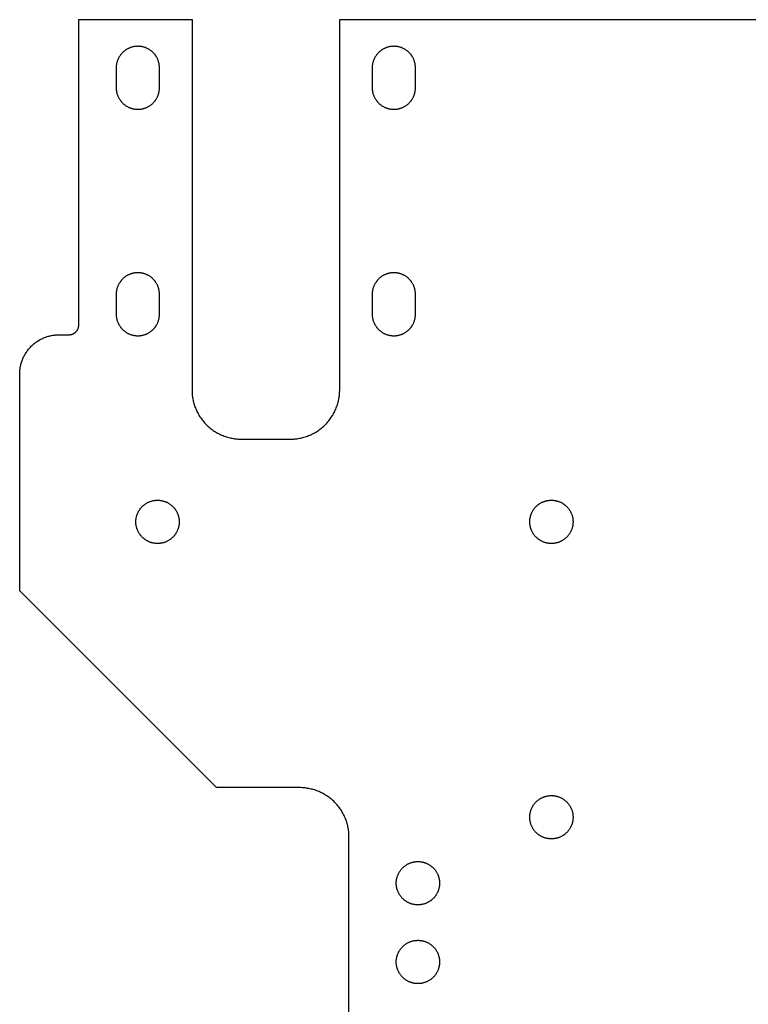
# Model space of a CAD drawing. Units: millimetres. Extents: x 2 to 150, y 4 to 204.
# Drawn here: x 2 to 76, y 104 to 204 of the extents above; entities that cross this region are included whole.
import ezdxf

# ---------------------------------------------------------------- set-up
doc = ezdxf.new("R2010")
doc.units = ezdxf.units.MM
doc.header["$MEASUREMENT"] = 0
doc.layers.add('DEFAULT', color=7, linetype='Continuous')

msp = doc.modelspace()

# ---------------------------------------------------------------- linework, layer by layer
at = {"layer": 'DEFAULT'}
for points in [[(7.92, 172.96), (7.92, 203.96)], [(7.92, 203.96), (19.42, 203.96)], [(19.42, 203.96), (19.42, 166.36)], [(34.42, 166.36), (34.42, 203.96)], [(34.42, 203.96), (117.42, 203.96)], [(16.12, 199.06), (16.12, 199.11), (16.12, 199.16), (16.11, 199.2), (16.11, 199.25), (16.1, 199.31), (16.1, 199.36), (16.09, 199.41), (16.08, 199.46), (16.07, 199.51), (16.06, 199.56), (16.05, 199.61), (16.03, 199.66), (16.02, 199.71), (16, 199.76), (15.98, 199.82), (15.96, 199.87), (15.94, 199.92), (15.92, 199.97), (15.9, 200.02), (15.87, 200.07), (15.85, 200.12), (15.82, 200.17), (15.79, 200.21), (15.76, 200.26), (15.73, 200.31), (15.69, 200.35), (15.66, 200.4), (15.63, 200.44), (15.59, 200.49), (15.55, 200.53), (15.51, 200.57), (15.47, 200.61), (15.43, 200.65), (15.39, 200.69), (15.35, 200.73), (15.3, 200.77), (15.26, 200.8), (15.21, 200.83), (15.17, 200.87), (15.12, 200.9), (15.07, 200.93), (15.03, 200.96), (14.98, 200.99), (14.93, 201.01), (14.88, 201.04), (14.83, 201.06), (14.78, 201.08), (14.73, 201.1), (14.68, 201.12), (14.63, 201.14), (14.57, 201.16), (14.52, 201.17), (14.47, 201.19), (14.42, 201.2), (14.37, 201.21), (14.32, 201.22), (14.27, 201.23), (14.22, 201.24), (14.17, 201.24), (14.12, 201.25), (14.07, 201.25), (14.02, 201.25), (13.97, 201.26), (13.92, 201.26), (13.87, 201.26), (13.82, 201.25), (13.77, 201.25), (13.72, 201.25), (13.67, 201.24), (13.62, 201.24), (13.57, 201.23), (13.52, 201.22), (13.47, 201.21), (13.42, 201.2), (13.36, 201.19), (13.31, 201.17), (13.26, 201.16), (13.21, 201.14), (13.16, 201.12), (13.11, 201.1), (13.06, 201.08), (13.01, 201.06), (12.96, 201.04), (12.91, 201.01), (12.86, 200.99), (12.81, 200.96), (12.76, 200.93), (12.71, 200.9), (12.67, 200.87), (12.62, 200.83), (12.58, 200.8), (12.53, 200.77), (12.49, 200.73), (12.44, 200.69), (12.4, 200.65), (12.36, 200.61), (12.32, 200.57), (12.28, 200.53), (12.25, 200.49), (12.21, 200.44), (12.17, 200.4), (12.14, 200.35), (12.11, 200.31), (12.08, 200.26), (12.05, 200.21), (12.02, 200.17), (11.99, 200.12), (11.96, 200.07), (11.94, 200.02), (11.92, 199.97), (11.89, 199.92), (11.87, 199.87), (11.85, 199.82), (11.83, 199.76), (11.82, 199.71), (11.8, 199.66), (11.79, 199.61), (11.78, 199.56), (11.76, 199.51), (11.75, 199.46), (11.75, 199.41), (11.74, 199.36), (11.73, 199.31), (11.73, 199.25), (11.72, 199.2), (11.72, 199.16), (11.72, 199.11), (11.72, 199.06)], [(42.12, 199.06), (42.12, 199.11), (42.12, 199.16), (42.11, 199.2), (42.11, 199.25), (42.1, 199.31), (42.1, 199.36), (42.09, 199.41), (42.08, 199.46), (42.07, 199.51), (42.06, 199.56), (42.05, 199.61), (42.03, 199.66), (42.02, 199.71), (42, 199.76), (41.98, 199.82), (41.96, 199.87), (41.94, 199.92), (41.92, 199.97), (41.9, 200.02), (41.87, 200.07), (41.85, 200.12), (41.82, 200.17), (41.79, 200.21), (41.76, 200.26), (41.73, 200.31), (41.69, 200.35), (41.66, 200.4), (41.63, 200.44), (41.59, 200.49), (41.55, 200.53), (41.51, 200.57), (41.47, 200.61), (41.43, 200.65), (41.39, 200.69), (41.35, 200.73), (41.3, 200.77), (41.26, 200.8), (41.21, 200.83), (41.17, 200.87), (41.12, 200.9), (41.07, 200.93), (41.03, 200.96), (40.98, 200.99), (40.93, 201.01), (40.88, 201.04), (40.83, 201.06), (40.78, 201.08), (40.73, 201.1), (40.68, 201.12), (40.63, 201.14), (40.57, 201.16), (40.52, 201.17), (40.47, 201.19), (40.42, 201.2), (40.37, 201.21), (40.32, 201.22), (40.27, 201.23), (40.22, 201.24), (40.17, 201.24), (40.12, 201.25), (40.07, 201.25), (40.02, 201.25), (39.97, 201.26), (39.92, 201.26), (39.87, 201.26), (39.82, 201.25), (39.77, 201.25), (39.72, 201.25), (39.67, 201.24), (39.62, 201.24), (39.57, 201.23), (39.52, 201.22), (39.47, 201.21), (39.42, 201.2), (39.36, 201.19), (39.31, 201.17), (39.26, 201.16), (39.21, 201.14), (39.16, 201.12), (39.11, 201.1), (39.06, 201.08), (39.01, 201.06), (38.96, 201.04), (38.91, 201.01), (38.86, 200.99), (38.81, 200.96), (38.76, 200.93), (38.71, 200.9), (38.67, 200.87), (38.62, 200.83), (38.58, 200.8), (38.53, 200.77), (38.49, 200.73), (38.44, 200.69), (38.4, 200.65), (38.36, 200.61), (38.32, 200.57), (38.28, 200.53), (38.25, 200.49), (38.21, 200.44), (38.17, 200.4), (38.14, 200.35), (38.11, 200.31), (38.08, 200.26), (38.05, 200.21), (38.02, 200.17), (37.99, 200.12), (37.96, 200.07), (37.94, 200.02), (37.92, 199.97), (37.89, 199.92), (37.87, 199.87), (37.85, 199.82), (37.83, 199.76), (37.82, 199.71), (37.8, 199.66), (37.79, 199.61), (37.78, 199.56), (37.76, 199.51), (37.75, 199.46), (37.75, 199.41), (37.74, 199.36), (37.73, 199.31), (37.73, 199.25), (37.72, 199.2), (37.72, 199.16), (37.72, 199.11), (37.72, 199.06)], [(11.72, 199.06), (11.72, 197.06)], [(16.12, 197.06), (16.12, 199.06)], [(37.72, 199.06), (37.72, 197.06)], [(42.12, 197.06), (42.12, 199.06)], [(11.72, 197.06), (11.72, 197.01), (11.72, 196.96), (11.72, 196.91), (11.73, 196.86), (11.73, 196.81), (11.74, 196.76), (11.75, 196.71), (11.75, 196.66), (11.76, 196.61), (11.78, 196.55), (11.79, 196.5), (11.8, 196.45), (11.82, 196.4), (11.83, 196.35), (11.85, 196.3), (11.87, 196.25), (11.89, 196.2), (11.92, 196.15), (11.94, 196.1), (11.96, 196.05), (11.99, 196), (12.02, 195.95), (12.05, 195.9), (12.08, 195.85), (12.11, 195.81), (12.14, 195.76), (12.17, 195.71), (12.21, 195.67), (12.25, 195.63), (12.28, 195.58), (12.32, 195.54), (12.36, 195.5), (12.4, 195.46), (12.44, 195.42), (12.49, 195.39), (12.53, 195.35), (12.58, 195.31), (12.62, 195.28), (12.67, 195.25), (12.71, 195.22), (12.76, 195.19), (12.81, 195.16), (12.86, 195.13), (12.91, 195.1), (12.96, 195.08), (13.01, 195.05), (13.06, 195.03), (13.11, 195.01), (13.16, 194.99), (13.21, 194.97), (13.26, 194.96), (13.31, 194.94), (13.36, 194.93), (13.42, 194.92), (13.47, 194.9), (13.52, 194.89), (13.57, 194.88), (13.62, 194.88), (13.67, 194.87), (13.72, 194.87), (13.77, 194.86), (13.82, 194.86), (13.87, 194.86), (13.92, 194.86), (13.97, 194.86), (14.02, 194.86), (14.07, 194.86), (14.12, 194.87), (14.17, 194.87), (14.22, 194.88), (14.27, 194.88), (14.32, 194.89), (14.37, 194.9), (14.42, 194.92), (14.47, 194.93), (14.52, 194.94), (14.57, 194.96), (14.63, 194.97), (14.68, 194.99), (14.73, 195.01), (14.78, 195.03), (14.83, 195.05), (14.88, 195.08), (14.93, 195.1), (14.98, 195.13), (15.03, 195.16), (15.07, 195.19), (15.12, 195.22), (15.17, 195.25), (15.21, 195.28), (15.26, 195.31), (15.3, 195.35), (15.35, 195.39), (15.39, 195.42), (15.43, 195.46), (15.47, 195.5), (15.51, 195.54), (15.55, 195.58), (15.59, 195.63), (15.63, 195.67), (15.66, 195.71), (15.69, 195.76), (15.73, 195.81), (15.76, 195.85), (15.79, 195.9), (15.82, 195.95), (15.85, 196), (15.87, 196.05), (15.9, 196.1), (15.92, 196.15), (15.94, 196.2), (15.96, 196.25), (15.98, 196.3), (16, 196.35), (16.02, 196.4), (16.03, 196.45), (16.05, 196.5), (16.06, 196.55), (16.07, 196.61), (16.08, 196.66), (16.09, 196.71), (16.1, 196.76), (16.1, 196.81), (16.11, 196.86), (16.11, 196.91), (16.12, 196.96), (16.12, 197.01), (16.12, 197.06)], [(37.72, 197.06), (37.72, 197.01), (37.72, 196.96), (37.72, 196.91), (37.73, 196.86), (37.73, 196.81), (37.74, 196.76), (37.75, 196.71), (37.75, 196.66), (37.76, 196.61), (37.78, 196.55), (37.79, 196.5), (37.8, 196.45), (37.82, 196.4), (37.83, 196.35), (37.85, 196.3), (37.87, 196.25), (37.89, 196.2), (37.92, 196.15), (37.94, 196.1), (37.96, 196.05), (37.99, 196), (38.02, 195.95), (38.05, 195.9), (38.08, 195.85), (38.11, 195.81), (38.14, 195.76), (38.17, 195.71), (38.21, 195.67), (38.25, 195.63), (38.28, 195.58), (38.32, 195.54), (38.36, 195.5), (38.4, 195.46), (38.44, 195.42), (38.49, 195.39), (38.53, 195.35), (38.58, 195.31), (38.62, 195.28), (38.67, 195.25), (38.71, 195.22), (38.76, 195.19), (38.81, 195.16), (38.86, 195.13), (38.91, 195.1), (38.96, 195.08), (39.01, 195.05), (39.06, 195.03), (39.11, 195.01), (39.16, 194.99), (39.21, 194.97), (39.26, 194.96), (39.31, 194.94), (39.36, 194.93), (39.42, 194.92), (39.47, 194.9), (39.52, 194.89), (39.57, 194.88), (39.62, 194.88), (39.67, 194.87), (39.72, 194.87), (39.77, 194.86), (39.82, 194.86), (39.87, 194.86), (39.92, 194.86), (39.97, 194.86), (40.02, 194.86), (40.07, 194.86), (40.12, 194.87), (40.17, 194.87), (40.22, 194.88), (40.27, 194.88), (40.32, 194.89), (40.37, 194.9), (40.42, 194.92), (40.47, 194.93), (40.52, 194.94), (40.57, 194.96), (40.63, 194.97), (40.68, 194.99), (40.73, 195.01), (40.78, 195.03), (40.83, 195.05), (40.88, 195.08), (40.93, 195.1), (40.98, 195.13), (41.03, 195.16), (41.07, 195.19), (41.12, 195.22), (41.17, 195.25), (41.21, 195.28), (41.26, 195.31), (41.3, 195.35), (41.35, 195.39), (41.39, 195.42), (41.43, 195.46), (41.47, 195.5), (41.51, 195.54), (41.55, 195.58), (41.59, 195.63), (41.63, 195.67), (41.66, 195.71), (41.69, 195.76), (41.73, 195.81), (41.76, 195.85), (41.79, 195.9), (41.82, 195.95), (41.85, 196), (41.87, 196.05), (41.9, 196.1), (41.92, 196.15), (41.94, 196.2), (41.96, 196.25), (41.98, 196.3), (42, 196.35), (42.02, 196.4), (42.03, 196.45), (42.05, 196.5), (42.06, 196.55), (42.07, 196.61), (42.08, 196.66), (42.09, 196.71), (42.1, 196.76), (42.1, 196.81), (42.11, 196.86), (42.11, 196.91), (42.12, 196.96), (42.12, 197.01), (42.12, 197.06)], [(16.12, 176.06), (16.12, 176.11), (16.12, 176.16), (16.11, 176.2), (16.11, 176.25), (16.1, 176.31), (16.1, 176.36), (16.09, 176.41), (16.08, 176.46), (16.07, 176.51), (16.06, 176.56), (16.05, 176.61), (16.03, 176.66), (16.02, 176.71), (16, 176.76), (15.98, 176.82), (15.96, 176.87), (15.94, 176.92), (15.92, 176.97), (15.9, 177.02), (15.87, 177.07), (15.85, 177.12), (15.82, 177.17), (15.79, 177.21), (15.76, 177.26), (15.73, 177.31), (15.69, 177.35), (15.66, 177.4), (15.63, 177.44), (15.59, 177.49), (15.55, 177.53), (15.51, 177.57), (15.47, 177.61), (15.43, 177.65), (15.39, 177.69), (15.35, 177.73), (15.3, 177.77), (15.26, 177.8), (15.21, 177.83), (15.17, 177.87), (15.12, 177.9), (15.07, 177.93), (15.03, 177.96), (14.98, 177.99), (14.93, 178.01), (14.88, 178.04), (14.83, 178.06), (14.78, 178.08), (14.73, 178.1), (14.68, 178.12), (14.63, 178.14), (14.57, 178.16), (14.52, 178.17), (14.47, 178.19), (14.42, 178.2), (14.37, 178.21), (14.32, 178.22), (14.27, 178.23), (14.22, 178.24), (14.17, 178.24), (14.12, 178.25), (14.07, 178.25), (14.02, 178.25), (13.97, 178.26), (13.92, 178.26), (13.87, 178.26), (13.82, 178.25), (13.77, 178.25), (13.72, 178.25), (13.67, 178.24), (13.62, 178.24), (13.57, 178.23), (13.52, 178.22), (13.47, 178.21), (13.42, 178.2), (13.36, 178.19), (13.31, 178.17), (13.26, 178.16), (13.21, 178.14), (13.16, 178.12), (13.11, 178.1), (13.06, 178.08), (13.01, 178.06), (12.96, 178.04), (12.91, 178.01), (12.86, 177.99), (12.81, 177.96), (12.76, 177.93), (12.71, 177.9), (12.67, 177.87), (12.62, 177.83), (12.58, 177.8), (12.53, 177.77), (12.49, 177.73), (12.44, 177.69), (12.4, 177.65), (12.36, 177.61), (12.32, 177.57), (12.28, 177.53), (12.25, 177.49), (12.21, 177.44), (12.17, 177.4), (12.14, 177.35), (12.11, 177.31), (12.08, 177.26), (12.05, 177.21), (12.02, 177.17), (11.99, 177.12), (11.96, 177.07), (11.94, 177.02), (11.92, 176.97), (11.89, 176.92), (11.87, 176.87), (11.85, 176.82), (11.83, 176.76), (11.82, 176.71), (11.8, 176.66), (11.79, 176.61), (11.78, 176.56), (11.76, 176.51), (11.75, 176.46), (11.75, 176.41), (11.74, 176.36), (11.73, 176.31), (11.73, 176.25), (11.72, 176.2), (11.72, 176.16), (11.72, 176.11), (11.72, 176.06)], [(42.12, 176.06), (42.12, 176.11), (42.12, 176.16), (42.11, 176.2), (42.11, 176.25), (42.1, 176.31), (42.1, 176.36), (42.09, 176.41), (42.08, 176.46), (42.07, 176.51), (42.06, 176.56), (42.05, 176.61), (42.03, 176.66), (42.02, 176.71), (42, 176.76), (41.98, 176.82), (41.96, 176.87), (41.94, 176.92), (41.92, 176.97), (41.9, 177.02), (41.87, 177.07), (41.85, 177.12), (41.82, 177.17), (41.79, 177.21), (41.76, 177.26), (41.73, 177.31), (41.69, 177.35), (41.66, 177.4), (41.63, 177.44), (41.59, 177.49), (41.55, 177.53), (41.51, 177.57), (41.47, 177.61), (41.43, 177.65), (41.39, 177.69), (41.35, 177.73), (41.3, 177.77), (41.26, 177.8), (41.21, 177.83), (41.17, 177.87), (41.12, 177.9), (41.07, 177.93), (41.03, 177.96), (40.98, 177.99), (40.93, 178.01), (40.88, 178.04), (40.83, 178.06), (40.78, 178.08), (40.73, 178.1), (40.68, 178.12), (40.63, 178.14), (40.57, 178.16), (40.52, 178.17), (40.47, 178.19), (40.42, 178.2), (40.37, 178.21), (40.32, 178.22), (40.27, 178.23), (40.22, 178.24), (40.17, 178.24), (40.12, 178.25), (40.07, 178.25), (40.02, 178.25), (39.97, 178.26), (39.92, 178.26), (39.87, 178.26), (39.82, 178.25), (39.77, 178.25), (39.72, 178.25), (39.67, 178.24), (39.62, 178.24), (39.57, 178.23), (39.52, 178.22), (39.47, 178.21), (39.42, 178.2), (39.36, 178.19), (39.31, 178.17), (39.26, 178.16), (39.21, 178.14), (39.16, 178.12), (39.11, 178.1), (39.06, 178.08), (39.01, 178.06), (38.96, 178.04), (38.91, 178.01), (38.86, 177.99), (38.81, 177.96), (38.76, 177.93), (38.71, 177.9), (38.67, 177.87), (38.62, 177.83), (38.58, 177.8), (38.53, 177.77), (38.49, 177.73), (38.44, 177.69), (38.4, 177.65), (38.36, 177.61), (38.32, 177.57), (38.28, 177.53), (38.25, 177.49), (38.21, 177.44), (38.17, 177.4), (38.14, 177.35), (38.11, 177.31), (38.08, 177.26), (38.05, 177.21), (38.02, 177.17), (37.99, 177.12), (37.96, 177.07), (37.94, 177.02), (37.92, 176.97), (37.89, 176.92), (37.87, 176.87), (37.85, 176.82), (37.83, 176.76), (37.82, 176.71), (37.8, 176.66), (37.79, 176.61), (37.78, 176.56), (37.76, 176.51), (37.75, 176.46), (37.75, 176.41), (37.74, 176.36), (37.73, 176.31), (37.73, 176.25), (37.72, 176.2), (37.72, 176.16), (37.72, 176.11), (37.72, 176.06)], [(11.72, 176.06), (11.72, 174.06)], [(16.12, 174.06), (16.12, 176.06)], [(37.72, 176.06), (37.72, 174.06)], [(42.12, 174.06), (42.12, 176.06)], [(11.72, 174.06), (11.72, 174.01), (11.72, 173.96), (11.72, 173.91), (11.73, 173.86), (11.73, 173.81), (11.74, 173.76), (11.75, 173.71), (11.75, 173.66), (11.76, 173.61), (11.78, 173.55), (11.79, 173.5), (11.8, 173.45), (11.82, 173.4), (11.83, 173.35), (11.85, 173.3), (11.87, 173.25), (11.89, 173.2), (11.92, 173.15), (11.94, 173.1), (11.96, 173.05), (11.99, 173), (12.02, 172.95), (12.05, 172.9), (12.08, 172.85), (12.11, 172.81), (12.14, 172.76), (12.17, 172.71), (12.21, 172.67), (12.25, 172.63), (12.28, 172.58), (12.32, 172.54), (12.36, 172.5), (12.4, 172.46), (12.44, 172.42), (12.49, 172.39), (12.53, 172.35), (12.58, 172.31), (12.62, 172.28), (12.67, 172.25), (12.71, 172.22), (12.76, 172.19), (12.81, 172.16), (12.86, 172.13), (12.91, 172.1), (12.96, 172.08), (13.01, 172.05), (13.06, 172.03), (13.11, 172.01), (13.16, 171.99), (13.21, 171.97), (13.26, 171.96), (13.31, 171.94), (13.36, 171.93), (13.42, 171.92), (13.47, 171.9), (13.52, 171.89), (13.57, 171.88), (13.62, 171.88), (13.67, 171.87), (13.72, 171.87), (13.77, 171.86), (13.82, 171.86), (13.87, 171.86), (13.92, 171.86), (13.97, 171.86), (14.02, 171.86), (14.07, 171.86), (14.12, 171.87), (14.17, 171.87), (14.22, 171.88), (14.27, 171.88), (14.32, 171.89), (14.37, 171.9), (14.42, 171.92), (14.47, 171.93), (14.52, 171.94), (14.57, 171.96), (14.63, 171.97), (14.68, 171.99), (14.73, 172.01), (14.78, 172.03), (14.83, 172.05), (14.88, 172.08), (14.93, 172.1), (14.98, 172.13), (15.03, 172.16), (15.07, 172.19), (15.12, 172.22), (15.17, 172.25), (15.21, 172.28), (15.26, 172.31), (15.3, 172.35), (15.35, 172.39), (15.39, 172.42), (15.43, 172.46), (15.47, 172.5), (15.51, 172.54), (15.55, 172.58), (15.59, 172.63), (15.63, 172.67), (15.66, 172.71), (15.69, 172.76), (15.73, 172.81), (15.76, 172.85), (15.79, 172.9), (15.82, 172.95), (15.85, 173), (15.87, 173.05), (15.9, 173.1), (15.92, 173.15), (15.94, 173.2), (15.96, 173.25), (15.98, 173.3), (16, 173.35), (16.02, 173.4), (16.03, 173.45), (16.05, 173.5), (16.06, 173.55), (16.07, 173.61), (16.08, 173.66), (16.09, 173.71), (16.1, 173.76), (16.1, 173.81), (16.11, 173.86), (16.11, 173.91), (16.12, 173.96), (16.12, 174.01), (16.12, 174.06)], [(37.72, 174.06), (37.72, 174.01), (37.72, 173.96), (37.72, 173.91), (37.73, 173.86), (37.73, 173.81), (37.74, 173.76), (37.75, 173.71), (37.75, 173.66), (37.76, 173.61), (37.78, 173.55), (37.79, 173.5), (37.8, 173.45), (37.82, 173.4), (37.83, 173.35), (37.85, 173.3), (37.87, 173.25), (37.89, 173.2), (37.92, 173.15), (37.94, 173.1), (37.96, 173.05), (37.99, 173), (38.02, 172.95), (38.05, 172.9), (38.08, 172.85), (38.11, 172.81), (38.14, 172.76), (38.17, 172.71), (38.21, 172.67), (38.25, 172.63), (38.28, 172.58), (38.32, 172.54), (38.36, 172.5), (38.4, 172.46), (38.44, 172.42), (38.49, 172.39), (38.53, 172.35), (38.58, 172.31), (38.62, 172.28), (38.67, 172.25), (38.71, 172.22), (38.76, 172.19), (38.81, 172.16), (38.86, 172.13), (38.91, 172.1), (38.96, 172.08), (39.01, 172.05), (39.06, 172.03), (39.11, 172.01), (39.16, 171.99), (39.21, 171.97), (39.26, 171.96), (39.31, 171.94), (39.36, 171.93), (39.42, 171.92), (39.47, 171.9), (39.52, 171.89), (39.57, 171.88), (39.62, 171.88), (39.67, 171.87), (39.72, 171.87), (39.77, 171.86), (39.82, 171.86), (39.87, 171.86), (39.92, 171.86), (39.97, 171.86), (40.02, 171.86), (40.07, 171.86), (40.12, 171.87), (40.17, 171.87), (40.22, 171.88), (40.27, 171.88), (40.32, 171.89), (40.37, 171.9), (40.42, 171.92), (40.47, 171.93), (40.52, 171.94), (40.57, 171.96), (40.63, 171.97), (40.68, 171.99), (40.73, 172.01), (40.78, 172.03), (40.83, 172.05), (40.88, 172.08), (40.93, 172.1), (40.98, 172.13), (41.03, 172.16), (41.07, 172.19), (41.12, 172.22), (41.17, 172.25), (41.21, 172.28), (41.26, 172.31), (41.3, 172.35), (41.35, 172.39), (41.39, 172.42), (41.43, 172.46), (41.47, 172.5), (41.51, 172.54), (41.55, 172.58), (41.59, 172.63), (41.63, 172.67), (41.66, 172.71), (41.69, 172.76), (41.73, 172.81), (41.76, 172.85), (41.79, 172.9), (41.82, 172.95), (41.85, 173), (41.87, 173.05), (41.9, 173.1), (41.92, 173.15), (41.94, 173.2), (41.96, 173.25), (41.98, 173.3), (42, 173.35), (42.02, 173.4), (42.03, 173.45), (42.05, 173.5), (42.06, 173.55), (42.07, 173.61), (42.08, 173.66), (42.09, 173.71), (42.1, 173.76), (42.1, 173.81), (42.11, 173.86), (42.11, 173.91), (42.12, 173.96), (42.12, 174.01), (42.12, 174.06)], [(6.92, 171.96), (6.94, 171.96), (6.96, 171.96), (6.98, 171.96), (7.01, 171.96), (7.03, 171.96), (7.05, 171.97), (7.08, 171.97), (7.1, 171.97), (7.12, 171.98), (7.15, 171.98), (7.17, 171.99), (7.19, 172), (7.22, 172), (7.24, 172.01), (7.26, 172.02), (7.29, 172.03), (7.31, 172.04), (7.33, 172.05), (7.35, 172.06), (7.38, 172.07), (7.4, 172.08), (7.42, 172.09), (7.44, 172.11), (7.47, 172.12), (7.49, 172.13), (7.51, 172.15), (7.53, 172.16), (7.55, 172.18), (7.57, 172.2), (7.59, 172.21), (7.61, 172.23), (7.62, 172.25), (7.64, 172.27), (7.66, 172.29), (7.68, 172.31), (7.69, 172.33), (7.71, 172.35), (7.73, 172.37), (7.74, 172.39), (7.75, 172.41), (7.77, 172.43), (7.78, 172.45), (7.79, 172.48), (7.81, 172.5), (7.82, 172.52), (7.83, 172.54), (7.84, 172.57), (7.85, 172.59), (7.86, 172.61), (7.86, 172.64), (7.87, 172.66), (7.88, 172.68), (7.89, 172.71), (7.89, 172.73), (7.9, 172.75), (7.9, 172.78), (7.91, 172.8), (7.91, 172.82), (7.91, 172.84), (7.91, 172.87), (7.92, 172.89), (7.92, 172.91), (7.92, 172.93), (7.92, 172.96)], [(1.92, 167.96), (1.92, 168.05), (1.92, 168.14), (1.93, 168.23), (1.93, 168.32), (1.94, 168.41), (1.95, 168.5), (1.97, 168.59), (1.98, 168.68), (2, 168.78), (2.02, 168.87), (2.05, 168.96), (2.07, 169.06), (2.1, 169.15), (2.13, 169.24), (2.16, 169.34), (2.2, 169.43), (2.24, 169.52), (2.28, 169.61), (2.32, 169.7), (2.36, 169.79), (2.41, 169.88), (2.46, 169.97), (2.51, 170.06), (2.57, 170.15), (2.63, 170.23), (2.69, 170.31), (2.75, 170.4), (2.81, 170.48), (2.88, 170.56), (2.95, 170.64), (3.02, 170.71), (3.09, 170.79), (3.16, 170.86), (3.24, 170.93), (3.32, 171), (3.4, 171.06), (3.48, 171.13), (3.56, 171.19), (3.64, 171.25), (3.73, 171.31), (3.82, 171.36), (3.9, 171.41), (3.99, 171.46), (4.08, 171.51), (4.17, 171.56), (4.26, 171.6), (4.35, 171.64), (4.45, 171.68), (4.54, 171.71), (4.63, 171.74), (4.72, 171.77), (4.82, 171.8), (4.91, 171.83), (5, 171.85), (5.1, 171.87), (5.19, 171.89), (5.28, 171.91), (5.38, 171.92), (5.47, 171.93), (5.56, 171.94), (5.65, 171.95), (5.74, 171.95), (5.83, 171.96), (5.92, 171.96)], [(5.92, 171.96), (6.92, 171.96)], [(1.92, 145.96), (1.92, 167.96)], [(19.42, 166.36), (19.42, 166.25), (19.42, 166.13), (19.43, 166.02), (19.44, 165.91), (19.45, 165.79), (19.46, 165.68), (19.48, 165.56), (19.5, 165.45), (19.52, 165.33), (19.55, 165.21), (19.58, 165.1), (19.61, 164.98), (19.65, 164.86), (19.68, 164.75), (19.72, 164.63), (19.77, 164.52), (19.82, 164.4), (19.87, 164.29), (19.92, 164.17), (19.98, 164.06), (20.04, 163.95), (20.1, 163.84), (20.16, 163.73), (20.23, 163.62), (20.3, 163.51), (20.38, 163.41), (20.46, 163.31), (20.54, 163.21), (20.62, 163.11), (20.7, 163.01), (20.79, 162.91), (20.88, 162.82), (20.97, 162.73), (21.07, 162.64), (21.17, 162.56), (21.27, 162.48), (21.37, 162.4), (21.47, 162.32), (21.58, 162.24), (21.68, 162.17), (21.79, 162.1), (21.9, 162.04), (22.01, 161.98), (22.12, 161.92), (22.23, 161.86), (22.35, 161.81), (22.46, 161.76), (22.58, 161.71), (22.69, 161.66), (22.81, 161.62), (22.93, 161.58), (23.04, 161.55), (23.16, 161.52), (23.28, 161.49), (23.39, 161.46), (23.51, 161.44), (23.62, 161.42), (23.74, 161.4), (23.85, 161.39), (23.97, 161.38), (24.08, 161.37), (24.19, 161.36), (24.31, 161.36), (24.42, 161.36)], [(29.42, 161.36), (29.53, 161.36), (29.64, 161.36), (29.75, 161.37), (29.87, 161.38), (29.98, 161.39), (30.1, 161.4), (30.21, 161.42), (30.33, 161.44), (30.44, 161.46), (30.56, 161.49), (30.68, 161.52), (30.79, 161.55), (30.91, 161.58), (31.03, 161.62), (31.14, 161.66), (31.26, 161.71), (31.37, 161.76), (31.49, 161.81), (31.6, 161.86), (31.71, 161.92), (31.83, 161.98), (31.94, 162.04), (32.05, 162.1), (32.15, 162.17), (32.26, 162.24), (32.37, 162.32), (32.47, 162.4), (32.57, 162.48), (32.67, 162.56), (32.77, 162.64), (32.86, 162.73), (32.95, 162.82), (33.04, 162.91), (33.13, 163.01), (33.22, 163.11), (33.3, 163.21), (33.38, 163.31), (33.46, 163.41), (33.53, 163.51), (33.6, 163.62), (33.67, 163.73), (33.74, 163.84), (33.8, 163.95), (33.86, 164.06), (33.92, 164.17), (33.97, 164.29), (34.02, 164.4), (34.07, 164.52), (34.11, 164.63), (34.15, 164.75), (34.19, 164.86), (34.22, 164.98), (34.26, 165.1), (34.29, 165.21), (34.31, 165.33), (34.33, 165.45), (34.35, 165.56), (34.37, 165.68), (34.39, 165.79), (34.4, 165.91), (34.41, 166.02), (34.41, 166.13), (34.42, 166.25), (34.42, 166.36)], [(24.42, 161.36), (29.42, 161.36)], [(13.72, 152.96), (13.72, 153.01), (13.72, 153.06), (13.72, 153.1), (13.73, 153.15), (13.73, 153.21), (13.74, 153.26), (13.75, 153.31), (13.75, 153.36), (13.76, 153.41), (13.78, 153.46), (13.79, 153.51), (13.8, 153.56), (13.82, 153.61), (13.83, 153.66), (13.85, 153.72), (13.87, 153.77), (13.89, 153.82), (13.92, 153.87), (13.94, 153.92), (13.96, 153.97), (13.99, 154.02), (14.02, 154.07), (14.05, 154.11), (14.08, 154.16), (14.11, 154.21), (14.14, 154.25), (14.17, 154.3), (14.21, 154.34), (14.25, 154.39), (14.28, 154.43), (14.32, 154.47), (14.36, 154.51), (14.4, 154.55), (14.44, 154.59), (14.49, 154.63), (14.53, 154.67), (14.58, 154.7), (14.62, 154.73), (14.67, 154.77), (14.71, 154.8), (14.76, 154.83), (14.81, 154.86), (14.86, 154.89), (14.91, 154.91), (14.96, 154.94), (15.01, 154.96), (15.06, 154.98), (15.11, 155), (15.16, 155.02), (15.21, 155.04), (15.26, 155.06), (15.31, 155.07), (15.36, 155.09), (15.42, 155.1), (15.47, 155.11), (15.52, 155.12), (15.57, 155.13), (15.62, 155.14), (15.67, 155.14), (15.72, 155.15), (15.77, 155.15), (15.82, 155.15), (15.87, 155.16), (15.92, 155.16), (15.97, 155.16), (16.02, 155.15), (16.07, 155.15), (16.12, 155.15), (16.17, 155.14), (16.22, 155.14), (16.27, 155.13), (16.32, 155.12), (16.37, 155.11), (16.42, 155.1), (16.47, 155.09), (16.52, 155.07), (16.57, 155.06), (16.63, 155.04), (16.68, 155.02), (16.73, 155), (16.78, 154.98), (16.83, 154.96), (16.88, 154.94), (16.93, 154.91), (16.98, 154.89), (17.03, 154.86), (17.07, 154.83), (17.12, 154.8), (17.17, 154.77), (17.21, 154.73), (17.26, 154.7), (17.3, 154.67), (17.35, 154.63), (17.39, 154.59), (17.43, 154.55), (17.47, 154.51), (17.51, 154.47), (17.55, 154.43), (17.59, 154.39), (17.63, 154.34), (17.66, 154.3), (17.69, 154.25), (17.73, 154.21), (17.76, 154.16), (17.79, 154.11), (17.82, 154.07), (17.85, 154.02), (17.87, 153.97), (17.9, 153.92), (17.92, 153.87), (17.94, 153.82), (17.96, 153.77), (17.98, 153.72), (18, 153.66), (18.02, 153.61), (18.03, 153.56), (18.05, 153.51), (18.06, 153.46), (18.07, 153.41), (18.08, 153.36), (18.09, 153.31), (18.1, 153.26), (18.1, 153.21), (18.11, 153.15), (18.11, 153.1), (18.12, 153.06), (18.12, 153.01), (18.12, 152.96)], [(53.72, 152.96), (53.72, 153.01), (53.72, 153.06), (53.72, 153.1), (53.73, 153.15), (53.73, 153.21), (53.74, 153.26), (53.75, 153.31), (53.75, 153.36), (53.76, 153.41), (53.78, 153.46), (53.79, 153.51), (53.8, 153.56), (53.82, 153.61), (53.83, 153.66), (53.85, 153.72), (53.87, 153.77), (53.89, 153.82), (53.92, 153.87), (53.94, 153.92), (53.96, 153.97), (53.99, 154.02), (54.02, 154.07), (54.05, 154.11), (54.08, 154.16), (54.11, 154.21), (54.14, 154.25), (54.17, 154.3), (54.21, 154.34), (54.25, 154.39), (54.28, 154.43), (54.32, 154.47), (54.36, 154.51), (54.4, 154.55), (54.44, 154.59), (54.49, 154.63), (54.53, 154.67), (54.58, 154.7), (54.62, 154.73), (54.67, 154.77), (54.71, 154.8), (54.76, 154.83), (54.81, 154.86), (54.86, 154.89), (54.91, 154.91), (54.96, 154.94), (55.01, 154.96), (55.06, 154.98), (55.11, 155), (55.16, 155.02), (55.21, 155.04), (55.26, 155.06), (55.31, 155.07), (55.36, 155.09), (55.42, 155.1), (55.47, 155.11), (55.52, 155.12), (55.57, 155.13), (55.62, 155.14), (55.67, 155.14), (55.72, 155.15), (55.77, 155.15), (55.82, 155.15), (55.87, 155.16), (55.92, 155.16), (55.97, 155.16), (56.02, 155.15), (56.07, 155.15), (56.12, 155.15), (56.17, 155.14), (56.22, 155.14), (56.27, 155.13), (56.32, 155.12), (56.37, 155.11), (56.42, 155.1), (56.47, 155.09), (56.52, 155.07), (56.57, 155.06), (56.63, 155.04), (56.68, 155.02), (56.73, 155), (56.78, 154.98), (56.83, 154.96), (56.88, 154.94), (56.93, 154.91), (56.98, 154.89), (57.03, 154.86), (57.07, 154.83), (57.12, 154.8), (57.17, 154.77), (57.21, 154.73), (57.26, 154.7), (57.3, 154.67), (57.35, 154.63), (57.39, 154.59), (57.43, 154.55), (57.47, 154.51), (57.51, 154.47), (57.55, 154.43), (57.59, 154.39), (57.63, 154.34), (57.66, 154.3), (57.69, 154.25), (57.73, 154.21), (57.76, 154.16), (57.79, 154.11), (57.82, 154.07), (57.85, 154.02), (57.87, 153.97), (57.9, 153.92), (57.92, 153.87), (57.94, 153.82), (57.96, 153.77), (57.98, 153.72), (58, 153.66), (58.02, 153.61), (58.03, 153.56), (58.05, 153.51), (58.06, 153.46), (58.07, 153.41), (58.08, 153.36), (58.09, 153.31), (58.1, 153.26), (58.1, 153.21), (58.11, 153.15), (58.11, 153.1), (58.12, 153.06), (58.12, 153.01), (58.12, 152.96)], [(18.12, 152.96), (18.12, 152.91), (18.12, 152.86), (18.11, 152.81), (18.11, 152.76), (18.1, 152.71), (18.1, 152.66), (18.09, 152.61), (18.08, 152.56), (18.07, 152.51), (18.06, 152.45), (18.05, 152.4), (18.03, 152.35), (18.02, 152.3), (18, 152.25), (17.98, 152.2), (17.96, 152.15), (17.94, 152.1), (17.92, 152.05), (17.9, 152), (17.87, 151.95), (17.85, 151.9), (17.82, 151.85), (17.79, 151.8), (17.76, 151.75), (17.73, 151.71), (17.69, 151.66), (17.66, 151.61), (17.63, 151.57), (17.59, 151.53), (17.55, 151.48), (17.51, 151.44), (17.47, 151.4), (17.43, 151.36), (17.39, 151.32), (17.35, 151.29), (17.3, 151.25), (17.26, 151.21), (17.21, 151.18), (17.17, 151.15), (17.12, 151.12), (17.07, 151.09), (17.03, 151.06), (16.98, 151.03), (16.93, 151), (16.88, 150.98), (16.83, 150.95), (16.78, 150.93), (16.73, 150.91), (16.68, 150.89), (16.63, 150.87), (16.57, 150.86), (16.52, 150.84), (16.47, 150.83), (16.42, 150.82), (16.37, 150.8), (16.32, 150.79), (16.27, 150.78), (16.22, 150.78), (16.17, 150.77), (16.12, 150.77), (16.07, 150.76), (16.02, 150.76), (15.97, 150.76), (15.92, 150.76), (15.87, 150.76), (15.82, 150.76), (15.77, 150.76), (15.72, 150.77), (15.67, 150.77), (15.62, 150.78), (15.57, 150.78), (15.52, 150.79), (15.47, 150.8), (15.42, 150.82), (15.36, 150.83), (15.31, 150.84), (15.26, 150.86), (15.21, 150.87), (15.16, 150.89), (15.11, 150.91), (15.06, 150.93), (15.01, 150.95), (14.96, 150.98), (14.91, 151), (14.86, 151.03), (14.81, 151.06), (14.76, 151.09), (14.71, 151.12), (14.67, 151.15), (14.62, 151.18), (14.58, 151.21), (14.53, 151.25), (14.49, 151.29), (14.44, 151.32), (14.4, 151.36), (14.36, 151.4), (14.32, 151.44), (14.28, 151.48), (14.25, 151.53), (14.21, 151.57), (14.17, 151.61), (14.14, 151.66), (14.11, 151.71), (14.08, 151.75), (14.05, 151.8), (14.02, 151.85), (13.99, 151.9), (13.96, 151.95), (13.94, 152), (13.92, 152.05), (13.89, 152.1), (13.87, 152.15), (13.85, 152.2), (13.83, 152.25), (13.82, 152.3), (13.8, 152.35), (13.79, 152.4), (13.78, 152.45), (13.76, 152.51), (13.75, 152.56), (13.75, 152.61), (13.74, 152.66), (13.73, 152.71), (13.73, 152.76), (13.72, 152.81), (13.72, 152.86), (13.72, 152.91), (13.72, 152.96)], [(58.12, 152.96), (58.12, 152.91), (58.12, 152.86), (58.11, 152.81), (58.11, 152.76), (58.1, 152.71), (58.1, 152.66), (58.09, 152.61), (58.08, 152.56), (58.07, 152.51), (58.06, 152.45), (58.05, 152.4), (58.03, 152.35), (58.02, 152.3), (58, 152.25), (57.98, 152.2), (57.96, 152.15), (57.94, 152.1), (57.92, 152.05), (57.9, 152), (57.87, 151.95), (57.85, 151.9), (57.82, 151.85), (57.79, 151.8), (57.76, 151.75), (57.73, 151.71), (57.69, 151.66), (57.66, 151.61), (57.63, 151.57), (57.59, 151.53), (57.55, 151.48), (57.51, 151.44), (57.47, 151.4), (57.43, 151.36), (57.39, 151.32), (57.35, 151.29), (57.3, 151.25), (57.26, 151.21), (57.21, 151.18), (57.17, 151.15), (57.12, 151.12), (57.07, 151.09), (57.03, 151.06), (56.98, 151.03), (56.93, 151), (56.88, 150.98), (56.83, 150.95), (56.78, 150.93), (56.73, 150.91), (56.68, 150.89), (56.63, 150.87), (56.57, 150.86), (56.52, 150.84), (56.47, 150.83), (56.42, 150.82), (56.37, 150.8), (56.32, 150.79), (56.27, 150.78), (56.22, 150.78), (56.17, 150.77), (56.12, 150.77), (56.07, 150.76), (56.02, 150.76), (55.97, 150.76), (55.92, 150.76), (55.87, 150.76), (55.82, 150.76), (55.77, 150.76), (55.72, 150.77), (55.67, 150.77), (55.62, 150.78), (55.57, 150.78), (55.52, 150.79), (55.47, 150.8), (55.42, 150.82), (55.36, 150.83), (55.31, 150.84), (55.26, 150.86), (55.21, 150.87), (55.16, 150.89), (55.11, 150.91), (55.06, 150.93), (55.01, 150.95), (54.96, 150.98), (54.91, 151), (54.86, 151.03), (54.81, 151.06), (54.76, 151.09), (54.71, 151.12), (54.67, 151.15), (54.62, 151.18), (54.58, 151.21), (54.53, 151.25), (54.49, 151.29), (54.44, 151.32), (54.4, 151.36), (54.36, 151.4), (54.32, 151.44), (54.28, 151.48), (54.25, 151.53), (54.21, 151.57), (54.17, 151.61), (54.14, 151.66), (54.11, 151.71), (54.08, 151.75), (54.05, 151.8), (54.02, 151.85), (53.99, 151.9), (53.96, 151.95), (53.94, 152), (53.92, 152.05), (53.89, 152.1), (53.87, 152.15), (53.85, 152.2), (53.83, 152.25), (53.82, 152.3), (53.8, 152.35), (53.79, 152.4), (53.78, 152.45), (53.76, 152.51), (53.75, 152.56), (53.75, 152.61), (53.74, 152.66), (53.73, 152.71), (53.73, 152.76), (53.72, 152.81), (53.72, 152.86), (53.72, 152.91), (53.72, 152.96)], [(21.92, 125.96), (1.92, 145.96)], [(30.36, 125.96), (21.92, 125.96)], [(35.36, 120.96), (35.36, 121.07), (35.36, 121.18), (35.35, 121.29), (35.34, 121.41), (35.33, 121.52), (35.32, 121.64), (35.3, 121.75), (35.28, 121.87), (35.26, 121.98), (35.23, 122.1), (35.2, 122.22), (35.17, 122.33), (35.13, 122.45), (35.1, 122.57), (35.06, 122.68), (35.01, 122.8), (34.96, 122.91), (34.91, 123.03), (34.86, 123.14), (34.8, 123.25), (34.74, 123.37), (34.68, 123.48), (34.62, 123.59), (34.55, 123.69), (34.48, 123.8), (34.4, 123.9), (34.32, 124.01), (34.24, 124.11), (34.16, 124.21), (34.08, 124.3), (33.99, 124.4), (33.9, 124.49), (33.81, 124.58), (33.71, 124.67), (33.61, 124.76), (33.51, 124.84), (33.41, 124.92), (33.31, 125), (33.21, 125.07), (33.1, 125.14), (32.99, 125.21), (32.88, 125.28), (32.77, 125.34), (32.66, 125.4), (32.55, 125.45), (32.43, 125.51), (32.32, 125.56), (32.2, 125.61), (32.09, 125.65), (31.97, 125.69), (31.86, 125.73), (31.74, 125.76), (31.62, 125.8), (31.51, 125.82), (31.39, 125.85), (31.27, 125.87), (31.16, 125.89), (31.04, 125.91), (30.93, 125.93), (30.81, 125.94), (30.7, 125.95), (30.59, 125.95), (30.47, 125.96), (30.36, 125.96)], [(53.72, 122.96), (53.72, 123.01), (53.72, 123.06), (53.72, 123.1), (53.73, 123.15), (53.73, 123.21), (53.74, 123.26), (53.75, 123.31), (53.75, 123.36), (53.76, 123.41), (53.78, 123.46), (53.79, 123.51), (53.8, 123.56), (53.82, 123.61), (53.83, 123.66), (53.85, 123.72), (53.87, 123.77), (53.89, 123.82), (53.92, 123.87), (53.94, 123.92), (53.96, 123.97), (53.99, 124.02), (54.02, 124.07), (54.05, 124.11), (54.08, 124.16), (54.11, 124.21), (54.14, 124.25), (54.17, 124.3), (54.21, 124.34), (54.25, 124.39), (54.28, 124.43), (54.32, 124.47), (54.36, 124.51), (54.4, 124.55), (54.44, 124.59), (54.49, 124.63), (54.53, 124.67), (54.58, 124.7), (54.62, 124.73), (54.67, 124.77), (54.71, 124.8), (54.76, 124.83), (54.81, 124.86), (54.86, 124.89), (54.91, 124.91), (54.96, 124.94), (55.01, 124.96), (55.06, 124.98), (55.11, 125), (55.16, 125.02), (55.21, 125.04), (55.26, 125.06), (55.31, 125.07), (55.36, 125.09), (55.42, 125.1), (55.47, 125.11), (55.52, 125.12), (55.57, 125.13), (55.62, 125.14), (55.67, 125.14), (55.72, 125.15), (55.77, 125.15), (55.82, 125.15), (55.87, 125.16), (55.92, 125.16), (55.97, 125.16), (56.02, 125.15), (56.07, 125.15), (56.12, 125.15), (56.17, 125.14), (56.22, 125.14), (56.27, 125.13), (56.32, 125.12), (56.37, 125.11), (56.42, 125.1), (56.47, 125.09), (56.52, 125.07), (56.57, 125.06), (56.63, 125.04), (56.68, 125.02), (56.73, 125), (56.78, 124.98), (56.83, 124.96), (56.88, 124.94), (56.93, 124.91), (56.98, 124.89), (57.03, 124.86), (57.07, 124.83), (57.12, 124.8), (57.17, 124.77), (57.21, 124.73), (57.26, 124.7), (57.3, 124.67), (57.35, 124.63), (57.39, 124.59), (57.43, 124.55), (57.47, 124.51), (57.51, 124.47), (57.55, 124.43), (57.59, 124.39), (57.63, 124.34), (57.66, 124.3), (57.69, 124.25), (57.73, 124.21), (57.76, 124.16), (57.79, 124.11), (57.82, 124.07), (57.85, 124.02), (57.87, 123.97), (57.9, 123.92), (57.92, 123.87), (57.94, 123.82), (57.96, 123.77), (57.98, 123.72), (58, 123.66), (58.02, 123.61), (58.03, 123.56), (58.05, 123.51), (58.06, 123.46), (58.07, 123.41), (58.08, 123.36), (58.09, 123.31), (58.1, 123.26), (58.1, 123.21), (58.11, 123.15), (58.11, 123.1), (58.12, 123.06), (58.12, 123.01), (58.12, 122.96)], [(58.12, 122.96), (58.12, 122.91), (58.12, 122.86), (58.11, 122.81), (58.11, 122.76), (58.1, 122.71), (58.1, 122.66), (58.09, 122.61), (58.08, 122.56), (58.07, 122.51), (58.06, 122.45), (58.05, 122.4), (58.03, 122.35), (58.02, 122.3), (58, 122.25), (57.98, 122.2), (57.96, 122.15), (57.94, 122.1), (57.92, 122.05), (57.9, 122), (57.87, 121.95), (57.85, 121.9), (57.82, 121.85), (57.79, 121.8), (57.76, 121.75), (57.73, 121.71), (57.69, 121.66), (57.66, 121.61), (57.63, 121.57), (57.59, 121.53), (57.55, 121.48), (57.51, 121.44), (57.47, 121.4), (57.43, 121.36), (57.39, 121.32), (57.35, 121.29), (57.3, 121.25), (57.26, 121.21), (57.21, 121.18), (57.17, 121.15), (57.12, 121.12), (57.07, 121.09), (57.03, 121.06), (56.98, 121.03), (56.93, 121), (56.88, 120.98), (56.83, 120.95), (56.78, 120.93), (56.73, 120.91), (56.68, 120.89), (56.63, 120.87), (56.57, 120.86), (56.52, 120.84), (56.47, 120.83), (56.42, 120.82), (56.37, 120.8), (56.32, 120.79), (56.27, 120.78), (56.22, 120.78), (56.17, 120.77), (56.12, 120.77), (56.07, 120.76), (56.02, 120.76), (55.97, 120.76), (55.92, 120.76), (55.87, 120.76), (55.82, 120.76), (55.77, 120.76), (55.72, 120.77), (55.67, 120.77), (55.62, 120.78), (55.57, 120.78), (55.52, 120.79), (55.47, 120.8), (55.42, 120.82), (55.36, 120.83), (55.31, 120.84), (55.26, 120.86), (55.21, 120.87), (55.16, 120.89), (55.11, 120.91), (55.06, 120.93), (55.01, 120.95), (54.96, 120.98), (54.91, 121), (54.86, 121.03), (54.81, 121.06), (54.76, 121.09), (54.71, 121.12), (54.67, 121.15), (54.62, 121.18), (54.58, 121.21), (54.53, 121.25), (54.49, 121.29), (54.44, 121.32), (54.4, 121.36), (54.36, 121.4), (54.32, 121.44), (54.28, 121.48), (54.25, 121.53), (54.21, 121.57), (54.17, 121.61), (54.14, 121.66), (54.11, 121.71), (54.08, 121.75), (54.05, 121.8), (54.02, 121.85), (53.99, 121.9), (53.96, 121.95), (53.94, 122), (53.92, 122.05), (53.89, 122.1), (53.87, 122.15), (53.85, 122.2), (53.83, 122.25), (53.82, 122.3), (53.8, 122.35), (53.79, 122.4), (53.78, 122.45), (53.76, 122.51), (53.75, 122.56), (53.75, 122.61), (53.74, 122.66), (53.73, 122.71), (53.73, 122.76), (53.72, 122.81), (53.72, 122.86), (53.72, 122.91), (53.72, 122.96)], [(35.36, 74.96), (35.36, 120.96)], [(40.16, 116.26), (40.16, 116.31), (40.16, 116.36), (40.17, 116.4), (40.17, 116.45), (40.18, 116.51), (40.18, 116.56), (40.19, 116.61), (40.2, 116.66), (40.21, 116.71), (40.22, 116.76), (40.23, 116.81), (40.25, 116.86), (40.26, 116.91), (40.28, 116.96), (40.3, 117.02), (40.32, 117.07), (40.34, 117.12), (40.36, 117.17), (40.38, 117.22), (40.41, 117.27), (40.43, 117.32), (40.46, 117.37), (40.49, 117.41), (40.52, 117.46), (40.55, 117.51), (40.59, 117.55), (40.62, 117.6), (40.65, 117.64), (40.69, 117.69), (40.73, 117.73), (40.77, 117.77), (40.81, 117.81), (40.85, 117.85), (40.89, 117.89), (40.93, 117.93), (40.98, 117.97), (41.02, 118), (41.07, 118.03), (41.11, 118.07), (41.16, 118.1), (41.21, 118.13), (41.25, 118.16), (41.3, 118.19), (41.35, 118.21), (41.4, 118.24), (41.45, 118.26), (41.5, 118.28), (41.55, 118.3), (41.6, 118.32), (41.65, 118.34), (41.71, 118.36), (41.76, 118.37), (41.81, 118.39), (41.86, 118.4), (41.91, 118.41), (41.96, 118.42), (42.01, 118.43), (42.06, 118.44), (42.11, 118.44), (42.16, 118.45), (42.21, 118.45), (42.26, 118.45), (42.31, 118.46), (42.36, 118.46), (42.41, 118.46), (42.46, 118.45), (42.51, 118.45), (42.56, 118.45), (42.61, 118.44), (42.66, 118.44), (42.71, 118.43), (42.76, 118.42), (42.81, 118.41), (42.87, 118.4), (42.92, 118.39), (42.97, 118.37), (43.02, 118.36), (43.07, 118.34), (43.12, 118.32), (43.17, 118.3), (43.22, 118.28), (43.27, 118.26), (43.32, 118.24), (43.37, 118.21), (43.42, 118.19), (43.47, 118.16), (43.52, 118.13), (43.57, 118.1), (43.61, 118.07), (43.66, 118.03), (43.7, 118), (43.75, 117.97), (43.79, 117.93), (43.84, 117.89), (43.88, 117.85), (43.92, 117.81), (43.96, 117.77), (44, 117.73), (44.03, 117.69), (44.07, 117.64), (44.11, 117.6), (44.14, 117.55), (44.17, 117.51), (44.2, 117.46), (44.23, 117.41), (44.26, 117.37), (44.29, 117.32), (44.32, 117.27), (44.34, 117.22), (44.37, 117.17), (44.39, 117.12), (44.41, 117.07), (44.43, 117.02), (44.45, 116.96), (44.46, 116.91), (44.48, 116.86), (44.49, 116.81), (44.5, 116.76), (44.52, 116.71), (44.53, 116.66), (44.53, 116.61), (44.54, 116.56), (44.55, 116.51), (44.55, 116.45), (44.56, 116.4), (44.56, 116.36), (44.56, 116.31), (44.56, 116.26)], [(44.56, 116.26), (44.56, 116.21), (44.56, 116.16), (44.56, 116.11), (44.55, 116.06), (44.55, 116.01), (44.54, 115.96), (44.53, 115.91), (44.53, 115.86), (44.52, 115.81), (44.5, 115.75), (44.49, 115.7), (44.48, 115.65), (44.46, 115.6), (44.45, 115.55), (44.43, 115.5), (44.41, 115.45), (44.39, 115.4), (44.37, 115.35), (44.34, 115.3), (44.32, 115.25), (44.29, 115.2), (44.26, 115.15), (44.23, 115.1), (44.2, 115.05), (44.17, 115.01), (44.14, 114.96), (44.11, 114.91), (44.07, 114.87), (44.03, 114.83), (44, 114.78), (43.96, 114.74), (43.92, 114.7), (43.88, 114.66), (43.84, 114.62), (43.79, 114.59), (43.75, 114.55), (43.7, 114.51), (43.66, 114.48), (43.61, 114.45), (43.57, 114.42), (43.52, 114.39), (43.47, 114.36), (43.42, 114.33), (43.37, 114.3), (43.32, 114.28), (43.27, 114.25), (43.22, 114.23), (43.17, 114.21), (43.12, 114.19), (43.07, 114.17), (43.02, 114.16), (42.97, 114.14), (42.92, 114.13), (42.87, 114.12), (42.81, 114.1), (42.76, 114.09), (42.71, 114.08), (42.66, 114.08), (42.61, 114.07), (42.56, 114.07), (42.51, 114.06), (42.46, 114.06), (42.41, 114.06), (42.36, 114.06), (42.31, 114.06), (42.26, 114.06), (42.21, 114.06), (42.16, 114.07), (42.11, 114.07), (42.06, 114.08), (42.01, 114.08), (41.96, 114.09), (41.91, 114.1), (41.86, 114.12), (41.81, 114.13), (41.76, 114.14), (41.71, 114.16), (41.65, 114.17), (41.6, 114.19), (41.55, 114.21), (41.5, 114.23), (41.45, 114.25), (41.4, 114.28), (41.35, 114.3), (41.3, 114.33), (41.25, 114.36), (41.21, 114.39), (41.16, 114.42), (41.11, 114.45), (41.07, 114.48), (41.02, 114.51), (40.98, 114.55), (40.93, 114.59), (40.89, 114.62), (40.85, 114.66), (40.81, 114.7), (40.77, 114.74), (40.73, 114.78), (40.69, 114.83), (40.65, 114.87), (40.62, 114.91), (40.59, 114.96), (40.55, 115.01), (40.52, 115.05), (40.49, 115.1), (40.46, 115.15), (40.43, 115.2), (40.41, 115.25), (40.38, 115.3), (40.36, 115.35), (40.34, 115.4), (40.32, 115.45), (40.3, 115.5), (40.28, 115.55), (40.26, 115.6), (40.25, 115.65), (40.23, 115.7), (40.22, 115.75), (40.21, 115.81), (40.2, 115.86), (40.19, 115.91), (40.18, 115.96), (40.18, 116.01), (40.17, 116.06), (40.17, 116.11), (40.16, 116.16), (40.16, 116.21), (40.16, 116.26)], [(40.16, 108.26), (40.16, 108.31), (40.16, 108.36), (40.17, 108.4), (40.17, 108.45), (40.18, 108.51), (40.18, 108.56), (40.19, 108.61), (40.2, 108.66), (40.21, 108.71), (40.22, 108.76), (40.23, 108.81), (40.25, 108.86), (40.26, 108.91), (40.28, 108.96), (40.3, 109.02), (40.32, 109.07), (40.34, 109.12), (40.36, 109.17), (40.38, 109.22), (40.41, 109.27), (40.43, 109.32), (40.46, 109.37), (40.49, 109.41), (40.52, 109.46), (40.55, 109.51), (40.59, 109.55), (40.62, 109.6), (40.65, 109.64), (40.69, 109.69), (40.73, 109.73), (40.77, 109.77), (40.81, 109.81), (40.85, 109.85), (40.89, 109.89), (40.93, 109.93), (40.98, 109.97), (41.02, 110), (41.07, 110.03), (41.11, 110.07), (41.16, 110.1), (41.21, 110.13), (41.25, 110.16), (41.3, 110.19), (41.35, 110.21), (41.4, 110.24), (41.45, 110.26), (41.5, 110.28), (41.55, 110.3), (41.6, 110.32), (41.65, 110.34), (41.71, 110.36), (41.76, 110.37), (41.81, 110.39), (41.86, 110.4), (41.91, 110.41), (41.96, 110.42), (42.01, 110.43), (42.06, 110.44), (42.11, 110.44), (42.16, 110.45), (42.21, 110.45), (42.26, 110.45), (42.31, 110.46), (42.36, 110.46), (42.41, 110.46), (42.46, 110.45), (42.51, 110.45), (42.56, 110.45), (42.61, 110.44), (42.66, 110.44), (42.71, 110.43), (42.76, 110.42), (42.81, 110.41), (42.87, 110.4), (42.92, 110.39), (42.97, 110.37), (43.02, 110.36), (43.07, 110.34), (43.12, 110.32), (43.17, 110.3), (43.22, 110.28), (43.27, 110.26), (43.32, 110.24), (43.37, 110.21), (43.42, 110.19), (43.47, 110.16), (43.52, 110.13), (43.57, 110.1), (43.61, 110.07), (43.66, 110.03), (43.7, 110), (43.75, 109.97), (43.79, 109.93), (43.84, 109.89), (43.88, 109.85), (43.92, 109.81), (43.96, 109.77), (44, 109.73), (44.03, 109.69), (44.07, 109.64), (44.11, 109.6), (44.14, 109.55), (44.17, 109.51), (44.2, 109.46), (44.23, 109.41), (44.26, 109.37), (44.29, 109.32), (44.32, 109.27), (44.34, 109.22), (44.37, 109.17), (44.39, 109.12), (44.41, 109.07), (44.43, 109.02), (44.45, 108.96), (44.46, 108.91), (44.48, 108.86), (44.49, 108.81), (44.5, 108.76), (44.52, 108.71), (44.53, 108.66), (44.53, 108.61), (44.54, 108.56), (44.55, 108.51), (44.55, 108.45), (44.56, 108.4), (44.56, 108.36), (44.56, 108.31), (44.56, 108.26)], [(44.56, 108.26), (44.56, 108.21), (44.56, 108.16), (44.56, 108.11), (44.55, 108.06), (44.55, 108.01), (44.54, 107.96), (44.53, 107.91), (44.53, 107.86), (44.52, 107.81), (44.5, 107.75), (44.49, 107.7), (44.48, 107.65), (44.46, 107.6), (44.45, 107.55), (44.43, 107.5), (44.41, 107.45), (44.39, 107.4), (44.37, 107.35), (44.34, 107.3), (44.32, 107.25), (44.29, 107.2), (44.26, 107.15), (44.23, 107.1), (44.2, 107.05), (44.17, 107.01), (44.14, 106.96), (44.11, 106.91), (44.07, 106.87), (44.03, 106.83), (44, 106.78), (43.96, 106.74), (43.92, 106.7), (43.88, 106.66), (43.84, 106.62), (43.79, 106.59), (43.75, 106.55), (43.7, 106.51), (43.66, 106.48), (43.61, 106.45), (43.57, 106.42), (43.52, 106.39), (43.47, 106.36), (43.42, 106.33), (43.37, 106.3), (43.32, 106.28), (43.27, 106.25), (43.22, 106.23), (43.17, 106.21), (43.12, 106.19), (43.07, 106.17), (43.02, 106.16), (42.97, 106.14), (42.92, 106.13), (42.87, 106.12), (42.81, 106.1), (42.76, 106.09), (42.71, 106.08), (42.66, 106.08), (42.61, 106.07), (42.56, 106.07), (42.51, 106.06), (42.46, 106.06), (42.41, 106.06), (42.36, 106.06), (42.31, 106.06), (42.26, 106.06), (42.21, 106.06), (42.16, 106.07), (42.11, 106.07), (42.06, 106.08), (42.01, 106.08), (41.96, 106.09), (41.91, 106.1), (41.86, 106.12), (41.81, 106.13), (41.76, 106.14), (41.71, 106.16), (41.65, 106.17), (41.6, 106.19), (41.55, 106.21), (41.5, 106.23), (41.45, 106.25), (41.4, 106.28), (41.35, 106.3), (41.3, 106.33), (41.25, 106.36), (41.21, 106.39), (41.16, 106.42), (41.11, 106.45), (41.07, 106.48), (41.02, 106.51), (40.98, 106.55), (40.93, 106.59), (40.89, 106.62), (40.85, 106.66), (40.81, 106.7), (40.77, 106.74), (40.73, 106.78), (40.69, 106.83), (40.65, 106.87), (40.62, 106.91), (40.59, 106.96), (40.55, 107.01), (40.52, 107.05), (40.49, 107.1), (40.46, 107.15), (40.43, 107.2), (40.41, 107.25), (40.38, 107.3), (40.36, 107.35), (40.34, 107.4), (40.32, 107.45), (40.3, 107.5), (40.28, 107.55), (40.26, 107.6), (40.25, 107.65), (40.23, 107.7), (40.22, 107.75), (40.21, 107.81), (40.2, 107.86), (40.19, 107.91), (40.18, 107.96), (40.18, 108.01), (40.17, 108.06), (40.17, 108.11), (40.16, 108.16), (40.16, 108.21), (40.16, 108.26)]]:
    msp.add_lwpolyline(points, dxfattribs=at)

doc.saveas('drawing.dxf')
